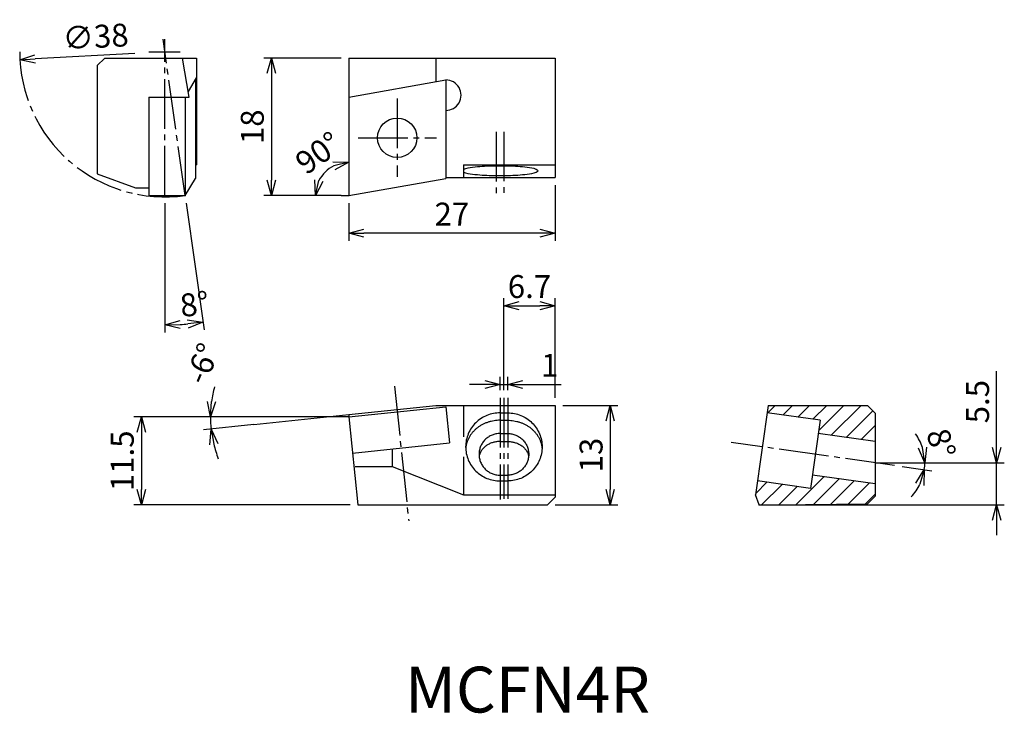
# Model space of a CAD drawing. Extents: x -43 to 86, y -68 to 23.
import ezdxf

# ---------------------------------------------------------------- set-up
doc = ezdxf.new("R2010")
doc.units = 0
doc.header["$LTSCALE"] = 0.5
doc.header["$MEASUREMENT"] = 0
doc.linetypes.add('CENTER', pattern=[17.5, 13, -1.5, 1.5, -1.5])
doc.layers.get('0').update_dxf_attribs({"linetype": 'CONTINUOUS'})
doc.layers.get('DEFPOINTS').update_dxf_attribs({"linetype": 'CONTINUOUS'})
doc.layers.add('寸法', color=1, linetype='CONTINUOUS')
doc.styles.get("Standard").update_dxf_attribs({"font": 'txt', "bigfont": 'BIGFONT'})
doc.dimstyles.new('寸法', dxfattribs={"dimtxt": 3, "dimasz": 2, "dimexe": 1, "dimexo": 1, "dimgap": 1, "dimtad": 1, "dimtxsty": 'STANDARD', "dimblk1": 'OPEN30', "dimblk2": 'OPEN30', "dimsah": 1, "dimcen": 2, "dimclrd": 1, "dimclre": 1, "dimclrt": 1, "dimazin": 3, "dimtfac": 1, "dimtdec": 4, "dimtmove": 0, "dimatfit": 3, "dimtolj": 1, "dimtzin": 0})

# ---------------------------------------------------------------- blocks, each defined once
blk = doc.blocks.new('_OPEN30')
at = {"color": 0, "linetype": 'BYBLOCK'}
for p, q in [((-1, 0.267949), (0, 0)), ((0, 0), (-1, -0.267949)), ((0, 0), (-1, 0))]:
    blk.add_line(p, q, dxfattribs=at)
blk = doc.blocks.new('*D2')
at = {"color": 1, "linetype": 'BYBLOCK'}
blk.add_line((-21.433438, 18.596725), (-34.46696, 17.874441), dxfattribs=at)
at = {"layer": 'DEFPOINTS', "color": 0, "linetype": 'BYBLOCK'}
for p in [(1.477888, 19.86641), (-36.463896, 17.763776)]:
    blk.add_point(p, dxfattribs=at)
at = {"color": 1, "linetype": 'BYBLOCK', "xscale": 2, "yscale": 2, "zscale": 2, "rotation": 183.171937}
blk.add_blockref('_OPEN30', (-36.463896, 17.763776), dxfattribs=at)
at = {"color": 1, "linetype": 'BYBLOCK', "insert": (-26.564109, 20.816232), "char_height": 3, "attachment_point": 5, "rotation": 3.17191005}
blk.add_mtext('\\A1;∅38', dxfattribs=at)
blk = doc.blocks.new('*D3')
at = {"color": 1, "linetype": 'BYBLOCK'}
for p, q in [((-17.493004, -1), (-17.493004, -17.944901)), ((-14.709542, -0.990268), (-12.377001, -17.587156))]:
    blk.add_line(p, q, dxfattribs=at)
blk.add_arc((-17.493004, 18.815093), 35.759995, 273.20488, 274.79512, dxfattribs=at)
at = {"layer": 'DEFPOINTS', "color": 0, "linetype": 'BYBLOCK'}
for p in [(-17.724747, 20.464034), (-17.493004, 20.464034), (-17.493004, 0), (-14.848715, 0), (-15.829259, -16.906177)]:
    blk.add_point(p, dxfattribs=at)
at = {"color": 1, "linetype": 'BYBLOCK', "xscale": 2, "yscale": 2, "zscale": 2}
for p, rotation in [((-17.493004, -16.944901), 181.60244), ((-12.516175, -16.596887), 6.39756)]:
    blk.add_blockref('_OPEN30', p, dxfattribs=dict(at, rotation=rotation))
at = {"color": 1, "linetype": 'BYBLOCK', "insert": (-13.626665, -14.219414), "char_height": 3, "attachment_point": 5, "rotation": 6.67550065}
blk.add_mtext('\\A1;8°', dxfattribs=at)
blk = doc.blocks.new('*D4')
at = {"color": 1, "linetype": 'BYBLOCK'}
for p, q in [((-1, 18), (-11.108754, 18)), ((-10.108754, 16), (-10.108754, 2)), ((-1, 0), (-11.108754, 0))]:
    blk.add_line(p, q, dxfattribs=at)
at = {"layer": 'DEFPOINTS', "color": 0, "linetype": 'BYBLOCK'}
for p in [(0, 18), (-10.108754, 0), (0, 0)]:
    blk.add_point(p, dxfattribs=at)
at = {"color": 1, "linetype": 'BYBLOCK', "xscale": 2, "yscale": 2, "zscale": 2}
for p, rotation in [((-10.108754, 18), 90), ((-10.108754, 0), 270)]:
    blk.add_blockref('_OPEN30', p, dxfattribs=dict(at, rotation=rotation))
at = {"color": 1, "linetype": 'BYBLOCK', "insert": (-12.608754, 9), "char_height": 3, "attachment_point": 5, "rotation": 90}
blk.add_mtext('\\A1;18', dxfattribs=at)
blk = doc.blocks.new('*D5')
at = {"color": 1, "linetype": 'BYBLOCK'}
blk.add_line((-2, 0), (-5.353016, 0), dxfattribs=at)
blk.add_arc((0, 0), 4.353016, 116.561853, 153.438147, dxfattribs=at)
at = {"layer": 'DEFPOINTS', "color": 0, "linetype": 'BYBLOCK'}
for p in [(0, 18), (-3.769823, 2.176508), (-1, 0), (0, 0), (0, 0)]:
    blk.add_point(p, dxfattribs=at)
at = {"color": 1, "linetype": 'BYBLOCK', "xscale": 2, "yscale": 2, "zscale": 2}
for p, rotation in [((0, 4.353016), 13.280927), ((-4.353016, 0), 256.719073)]:
    blk.add_blockref('_OPEN30', p, dxfattribs=dict(at, rotation=rotation))
at = {"color": 1, "linetype": 'BYBLOCK', "insert": (-3.98062, 5.578396), "char_height": 3, "attachment_point": 5, "rotation": 35.51082933}
blk.add_mtext('\\A1;90°', dxfattribs=at)
blk = doc.blocks.new('*D6')
at = {"color": 1, "linetype": 'BYBLOCK'}
for p, q in [((27, 1.353172), (27, -5.931823)), ((0, -1), (0, -5.931823)), ((25, -4.931823), (2, -4.931823))]:
    blk.add_line(p, q, dxfattribs=at)
at = {"layer": 'DEFPOINTS', "color": 0, "linetype": 'BYBLOCK'}
for p in [(27, 2.353172), (0, 0), (0, -4.931823)]:
    blk.add_point(p, dxfattribs=at)
at = {"color": 1, "linetype": 'BYBLOCK', "xscale": 2, "yscale": 2, "zscale": 2, "rotation": 180}
blk.add_blockref('_OPEN30', (0, -4.931823), dxfattribs=at)
at = {"color": 1, "linetype": 'BYBLOCK', "xscale": 2, "yscale": 2, "zscale": 2}
blk.add_blockref('_OPEN30', (27, -4.931823), dxfattribs=at)
at = {"color": 1, "linetype": 'BYBLOCK', "insert": (13.5, -2.431823), "char_height": 3, "attachment_point": 5}
blk.add_mtext('\\A1;27', dxfattribs=at)
blk = doc.blocks.new('*D7')
at = {"color": 1, "linetype": 'BYBLOCK'}
for p, q in [((19.799999, -25.484647), (19.799999, -23.736486)), ((20.799999, -25.484647), (20.799999, -23.736486)), ((17.799999, -24.736486), (15.799999, -24.736486)), ((19.799999, -24.736486), (20.799999, -24.736486)), ((22.799999, -24.736486), (27.799999, -24.736486))]:
    blk.add_line(p, q, dxfattribs=at)
at = {"layer": 'DEFPOINTS', "color": 0, "linetype": 'BYBLOCK'}
for p in [(20.799999, -24.736486), (19.799999, -26.484647), (20.799999, -26.484647)]:
    blk.add_point(p, dxfattribs=at)
at = {"color": 1, "linetype": 'BYBLOCK', "xscale": 2, "yscale": 2, "zscale": 2}
blk.add_blockref('_OPEN30', (19.799999, -24.736486), dxfattribs=at)
at = {"color": 1, "linetype": 'BYBLOCK', "xscale": 2, "yscale": 2, "zscale": 2, "rotation": 180}
blk.add_blockref('_OPEN30', (20.799999, -24.736486), dxfattribs=at)
at = {"color": 1, "linetype": 'BYBLOCK', "insert": (26.299999, -22.236486), "char_height": 3, "attachment_point": 5}
blk.add_mtext('\\A1;1', dxfattribs=at)
blk = doc.blocks.new('*D8')
at = {"color": 1, "linetype": 'BYBLOCK'}
for p, q in [((20.299999, -25.484647), (20.299999, -13.421502)), ((27, -26.484647), (27, -13.421502)), ((22.299999, -14.421502), (25, -14.421502))]:
    blk.add_line(p, q, dxfattribs=at)
at = {"layer": 'DEFPOINTS', "color": 0, "linetype": 'BYBLOCK'}
for p in [(27, -14.421502), (20.299999, -26.484647), (27, -27.484647)]:
    blk.add_point(p, dxfattribs=at)
at = {"color": 1, "linetype": 'BYBLOCK', "xscale": 2, "yscale": 2, "zscale": 2, "rotation": 180}
blk.add_blockref('_OPEN30', (20.299999, -14.421502), dxfattribs=at)
at = {"color": 1, "linetype": 'BYBLOCK', "xscale": 2, "yscale": 2, "zscale": 2}
blk.add_blockref('_OPEN30', (27, -14.421502), dxfattribs=at)
at = {"color": 1, "linetype": 'BYBLOCK', "insert": (23.65, -11.921502), "char_height": 3, "attachment_point": 5}
blk.add_mtext('\\A1;6.7', dxfattribs=at)
blk = doc.blocks.new('*D9')
at = {"color": 1, "linetype": 'BYBLOCK'}
for p, q in [((28, -22.78104), (35.207091, -22.78104)), ((34.207091, -24.78104), (34.207091, -33.78104)), ((27, -35.78104), (35.207091, -35.78104))]:
    blk.add_line(p, q, dxfattribs=at)
at = {"layer": 'DEFPOINTS', "color": 0, "linetype": 'BYBLOCK'}
for p in [(27, -22.78104), (26, -35.78104), (34.207091, -35.78104)]:
    blk.add_point(p, dxfattribs=at)
at = {"color": 1, "linetype": 'BYBLOCK', "xscale": 2, "yscale": 2, "zscale": 2}
for p, rotation in [((34.207091, -22.78104), 90), ((34.207091, -35.78104), 270)]:
    blk.add_blockref('_OPEN30', p, dxfattribs=dict(at, rotation=rotation))
at = {"color": 1, "linetype": 'BYBLOCK', "insert": (31.707091, -29.28104), "char_height": 3, "attachment_point": 5, "rotation": 90}
blk.add_mtext('\\A1;13', dxfattribs=at)
blk = doc.blocks.new('*D10')
at = {"color": 1, "linetype": 'BYBLOCK'}
for p, q in [((-1, -28.984647), (-28.120483, -28.984647)), ((-27.120483, -30.984647), (-27.120483, -38.484647)), ((0.208699, -40.484647), (-28.120483, -40.484647))]:
    blk.add_line(p, q, dxfattribs=at)
at = {"layer": 'DEFPOINTS', "color": 0, "linetype": 'BYBLOCK'}
for p in [(0, -28.984647), (-27.120483, -40.484647), (1.208699, -40.484647)]:
    blk.add_point(p, dxfattribs=at)
at = {"color": 1, "linetype": 'BYBLOCK', "xscale": 2, "yscale": 2, "zscale": 2}
for p, rotation in [((-27.120483, -28.984647), 90), ((-27.120483, -40.484647), 270)]:
    blk.add_blockref('_OPEN30', p, dxfattribs=dict(at, rotation=rotation))
at = {"color": 1, "linetype": 'BYBLOCK', "insert": (-29.620483, -34.734647), "char_height": 3, "attachment_point": 5, "rotation": 90}
blk.add_mtext('\\A1;11.5', dxfattribs=at)
blk = doc.blocks.new('*D11')
at = {"color": 1, "linetype": 'BYBLOCK'}
for p, q in [((84.764816, -28.281041), (84.764816, -18.281041)), ((69.875679, -30.281041), (85.764816, -30.281041)), ((84.764816, -35.78104), (84.764816, -30.281041)), ((54.695534, -35.78104), (85.764816, -35.78104)), ((84.764816, -37.78104), (84.764816, -39.78104))]:
    blk.add_line(p, q, dxfattribs=at)
at = {"layer": 'DEFPOINTS', "color": 0, "linetype": 'BYBLOCK'}
for p in [(68.875679, -30.281041), (53.695534, -35.78104), (84.764816, -35.78104)]:
    blk.add_point(p, dxfattribs=at)
at = {"color": 1, "linetype": 'BYBLOCK', "xscale": 2, "yscale": 2, "zscale": 2}
for p, rotation in [((84.764816, -30.281041), 270), ((84.764816, -35.78104), 90)]:
    blk.add_blockref('_OPEN30', p, dxfattribs=dict(at, rotation=rotation))
at = {"color": 1, "linetype": 'BYBLOCK', "insert": (82.264816, -22.281041), "char_height": 3, "attachment_point": 5, "rotation": 90}
blk.add_mtext('\\A1;5.5', dxfattribs=at)
blk = doc.blocks.new('*D12')
at = {"color": 1, "linetype": 'BYBLOCK'}
for p, q in [((70.875679, -30.281041), (76.363169, -30.281041)), ((72.402156, -30.776655), (76.290302, -31.323098))]:
    blk.add_line(p, q, dxfattribs=at)
for start, end in [(17.734171, 35.468341), (351.999999, 0), (316.531657, 334.265828)]:
    blk.add_arc((68.875679, -30.281041), 6.48749, start, end, dxfattribs=at)
at = {"layer": 'DEFPOINTS', "color": 0, "linetype": 'BYBLOCK'}
for p in [(50.02166, -27.631281), (68.875679, -30.281041), (69.875679, -30.281041), (71.411888, -30.637482), (75.335084, -30.884052)]:
    blk.add_point(p, dxfattribs=at)
at = {"color": 1, "linetype": 'BYBLOCK', "xscale": 2, "yscale": 2, "zscale": 2}
for p, rotation in [((75.363169, -30.281041), 278.867085), ((75.300034, -31.183925), 73.132913)]:
    blk.add_blockref('_OPEN30', p, dxfattribs=dict(at, rotation=rotation))
at = {"color": 1, "linetype": 'BYBLOCK', "insert": (77.497711, -27.744203), "char_height": 3, "attachment_point": 5, "rotation": 286.39531517}
blk.add_mtext('\\A1;8°', dxfattribs=at)
blk = doc.blocks.new('*D13')
at = {"color": 1, "linetype": 'BYBLOCK'}
for p, q in [((-3.854296, -28.984647), (-19.079065, -28.984647)), ((-12.411759, -29.989178), (-18.990184, -30.680599))]:
    blk.add_line(p, q, dxfattribs=at)
for start, end in [(164.935848, 172.467924), (180, 186.000005), (193.532081, 201.064156)]:
    blk.add_arc((-2.854296, -28.984647), 15.224769, start, end, dxfattribs=at)
at = {"layer": 'DEFPOINTS', "color": 0, "linetype": 'BYBLOCK'}
for p in [(-1, -28.984647), (0, -28.984647), (0.000001, -28.684648), (-18.041978, -30.046674), (-11.417237, -29.884649)]:
    blk.add_point(p, dxfattribs=at)
at = {"color": 1, "linetype": 'BYBLOCK', "xscale": 2, "yscale": 2, "zscale": 2}
for p, rotation in [((-18.079065, -28.984647), 266.233962), ((-17.995662, -30.57607), 99.766043)]:
    blk.add_blockref('_OPEN30', p, dxfattribs=dict(at, rotation=rotation))
at = {"color": 1, "linetype": 'BYBLOCK', "insert": (-19.149337, -22.010475), "char_height": 3, "attachment_point": 5, "rotation": 66.82940371}
blk.add_mtext('\\A1;-6°', dxfattribs=at)

msp = doc.modelspace()

# ---------------------------------------------------------------- linework, layer by layer
at = {"color": 1, "linetype": 'CENTER'}
for p, q in [((-21.395317, 0), (-24.271349, 20.464034)), ((-24.039606, 0), (-24.039606, 20.464034)), ((-26.141799, 18.815093), (-22.060658, 18.815093)), ((6.35, 12.687635), (6.35, 2.447635)), ((19.299999, 8.315911), (19.299999, 0.002071)), ((20.299999, 8.357), (20.299999, 0.002071)), ((1.23, 7.567635), (11.47, 7.567635)), ((5.996338, -24.952363), (7.848432, -42.573858)), ((19.799999, -26.484647), (19.799999, -39.778253)), ((20.299999, -26.484647), (20.299999, -39.727983)), ((20.799999, -26.484647), (20.799999, -39.727983)), ((71.411888, -35.341089), (50.02166, -32.334888))]:
    msp.add_line(p, q, dxfattribs=at)
at = {"color": 7, "linetype": 'CONTINUOUS'}
for p, q in [((-31.895317, 18), (-32.895317, 17)), ((-32.895317, 17), (-32.895317, 2.819852)), ((-31.895317, 18), (-19.895317, 18)), ((-20.850755, 12.895918), (-21.750743, 18)), ((-19.895317, 18), (-19.895317, 4)), ((0, 18), (0, 0)), ((0, 18), (27, 18)), ((11.417237, 18), (11.417237, 14.909085)), ((27, 18), (27, 2.353172)), ((-20.975069, 13.600942), (-19.895316, 15.412376)), ((-20.060492, 15.13527), (-20.060492, 2.239353)), ((0, 12.895918), (12.700001, 15.13527)), ((12.7, 15.135271), (12.7, 2.239353)), ((-26.155317, 12.895918), (-20.850754, 12.895918)), ((-26.155317, 12.895918), (-26.155317, 0)), ((-21.395317, 12.895918), (-21.395317, 0)), ((-20.060492, 4), (-19.895317, 4)), ((15, 4), (15, 2.3121)), ((15, 4), (27, 4)), ((-32.895317, 2.819851), (-27.895317, 1)), ((-21.395317, 0), (-20.060492, 2.239353)), ((0, 0), (12.7, 2.239353)), ((12.7, 2.353172), (27, 2.353172)), ((-27.895317, 1), (-26.155317, 1)), ((-26.155317, 0), (-21.395317, 0)), ((0, -28.684648), (11.417238, -27.484647)), ((0, -28.984647), (12.7, -27.649824)), ((11.417237, -27.484647), (27, -27.484647)), ((12.7, -27.649824), (13.197556, -32.383747)), ((15, -27.484647), (15, -31.59753)), ((27, -27.484647), (27, -39.484647)), ((54.875679, -27.484647), (53.228851, -39.202451)), ((54.813992, -28.464182), (55.793525, -27.484647)), ((54.875679, -27.484647), (67.875679, -27.484647)), ((56.782411, -28.740825), (58.038587, -27.484647)), ((58.75083, -29.017469), (60.283649, -27.484647)), ((60.71925, -29.294112), (62.528711, -27.484647)), ((61.481819, -30.776607), (64.773772, -27.484647)), ((63.10665, -31.396839), (67.018834, -27.484647)), ((65.075069, -31.673483), (68.569788, -28.178756)), ((68.875679, -28.48464), (67.875687, -27.484651)), ((0, -28.684648), (0.031187, -28.981368)), ((0, -28.984647), (1.208699, -40.484647)), ((19.799999, -28.45371), (20.799999, -28.45371)), ((19.799999, -29.427923), (20.799999, -29.427923)), ((61.671368, -29.427925), (54.739487, -28.453712)), ((61.671368, -29.427925), (60.418808, -38.340337)), ((68.875679, -28.484647), (68.875679, -39.362863)), ((67.043488, -31.950126), (68.875679, -30.117931)), ((19.799999, -31.160894), (20.799999, -31.160894)), ((68.875679, -32.207622), (61.427814, -31.160892)), ((0.497556, -33.71857), (13.197556, -32.383747)), ((5.671282, -33.174791), (5.671282, -35.484647)), ((19.799999, -32.207624), (20.799999, -32.207624)), ((15, -34.223895), (15, -39.202447)), ((0.846145, -35.484647), (5.671282, -35.484647)), ((5.671281, -35.484647), (15, -39.202451)), ((19.799999, -36.607364), (20.799999, -36.607364)), ((58.533755, -40.459876), (62.173835, -36.819789)), ((68.875671, -37.761674), (60.662361, -36.607368)), ((60.798581, -40.440112), (64.142253, -37.096433)), ((19.799999, -37.366121), (20.799999, -37.366121)), ((53.257109, -39.001333), (54.719143, -37.539297)), ((60.418808, -38.340337), (53.486931, -37.366125)), ((54.018864, -40.484643), (56.687561, -37.81594)), ((56.268929, -40.47964), (58.65598, -38.092584)), ((63.063406, -40.420348), (66.110671, -37.373077)), ((65.328232, -40.400584), (68.07909, -37.649721)), ((15, -39.202447), (27, -39.202447)), ((26.999998, -39.484647), (25.999998, -40.484647)), ((53.695534, -40.484647), (53.228851, -39.202447)), ((67.593058, -40.38082), (68.875679, -39.098196)), ((67.877785, -40.378339), (68.875679, -39.362871)), ((1.208699, -40.484647), (26, -40.484647)), ((53.695534, -40.484643), (55.695534, -40.484643)), ((55.69553, -40.484655), (67.877785, -40.378339))]:
    msp.add_line(p, q, dxfattribs=at)
for points in [[(14.999538, 3.062366, 0.05584), (16.211572, 2.801405, 0.015095), (17.448936, 2.684801, 0.009474), (18.691848, 2.626822, 0.007934), (19.935832, 2.611478, 0.008099), (21.179695, 2.635562, 0.010175), (22.422456, 2.704302, 0.01791), (23.659554, 2.839381, 0.148218), (24.799979, 3.235725, 0.151542), (23.665535, 3.634759, 0.01798), (22.429196, 3.770228, 0.010191), (21.186962, 3.839227, 0.008107), (19.942823, 3.863549, 0.007932), (18.698668, 3.848423, 0.00946), (17.455569, 3.790692, 0.015077), (16.21598, 3.674214, 0.055687), (15.000923, 3.41328)], [(19.799999, -28.45371, 0.048369), (18.927227, -28.538327, 0.048522), (18.086208, -28.78953, 0.048718), (17.309486, -29.198413, 0.048977), (16.626801, -29.75023, 0.04927), (16.064746, -30.424782, 0.049546), (15.645865, -31.196676, 0.049752), (15.387376, -32.036033, 0.049862), (15.299999, -32.909917, 0.049822), (15.387237, -33.783112, 0.049704), (15.645269, -34.621739, 0.04952), (16.063621, -35.393393, 0.049257), (16.625199, -36.068024, 0.048988), (17.307754, -36.620278, 0.048743), (18.084706, -37.029688, 0.048553), (18.92619, -37.281301, 0.048427), (19.799999, -37.366121)], [(19.799999, -29.427923, 0.019464), (19.403527, -29.443358, 0.019578), (19.009215, -29.489688, 0.019778), (18.619811, -29.566857, 0.02008), (18.237805, -29.674769, 0.020484), (17.86579, -29.813272, 0.020989), (17.506502, -29.982119, 0.021591), (17.16284, -30.180919, 0.022282), (16.837881, -30.409082, 0.023053), (16.534877, -30.665746, 0.023884), (16.257236, -30.949697, 0.024751), (16.008464, -31.259277, 0.025619), (15.79208, -31.592305, 0.026445), (15.611486, -31.946007, 0.027181), (15.469805, -32.31698, 0.027773), (15.369687, -32.701211, 0.028176), (15.313119, -33.094158)], [(20.799999, -28.45371, -0.048369), (21.672772, -28.538327, -0.048522), (22.513791, -28.78953, -0.048718), (23.290513, -29.198413, -0.048977), (23.973197, -29.75023, -0.04927), (24.535253, -30.424782, -0.049546), (24.954133, -31.196676, -0.049752), (25.212622, -32.036033, -0.049862), (25.299999, -32.909917, -0.049822), (25.212761, -33.783112, -0.049704), (24.95473, -34.621739, -0.04952), (24.536378, -35.393393, -0.049257), (23.974799, -36.068024, -0.048988), (23.292245, -36.620278, -0.048743), (22.515293, -37.029688, -0.048553), (21.673809, -37.281301, -0.048427), (20.799999, -37.366121)], [(20.799999, -29.427923, -0.019464), (21.196472, -29.443358, -0.019578), (21.590783, -29.489688, -0.019778), (21.980188, -29.566857, -0.02008), (22.362194, -29.674769, -0.020484), (22.734208, -29.813272, -0.020989), (23.093496, -29.982119, -0.021591), (23.437158, -30.180919, -0.022282), (23.762118, -30.409082, -0.023053), (24.065121, -30.665746, -0.023884), (24.342762, -30.949697, -0.024751), (24.591534, -31.259277, -0.025619), (24.807919, -31.592305, -0.026445), (24.988512, -31.946007, -0.027181), (25.130193, -32.31698, -0.027773), (25.230311, -32.701211, -0.028176), (25.286879, -33.094158)], [(19.799999, -31.160894, 0.048369), (19.266638, -31.212604, 0.048521), (18.752682, -31.366117, 0.048718), (18.278019, -31.61599, 0.048977), (17.860823, -31.953211, 0.04927), (17.517344, -32.365437, 0.049546), (17.261362, -32.837149, 0.049752), (17.103396, -33.35009, 0.049862), (17.049999, -33.88413, 0.049751), (17.103161, -34.417003, 0.049705), (17.260702, -34.92954, 0.04952), (17.51623, -35.401178, 0.049258), (17.859301, -35.813549, 0.048988), (18.276324, -36.151153, 0.048744), (18.751059, -36.401478, 0.048553), (19.265257, -36.555383, 0.048496), (19.799999, -36.607364)], [(20.799999, -31.160894, -0.048369), (21.33336, -31.212604, -0.048521), (21.847316, -31.366117, -0.048718), (22.321979, -31.61599, -0.048977), (22.739176, -31.953211, -0.04927), (23.082654, -32.365437, -0.049546), (23.338637, -32.837149, -0.049752), (23.496602, -33.35009, -0.049862), (23.549999, -33.88413, -0.049751), (23.496838, -34.417003, -0.049705), (23.339296, -34.92954, -0.04952), (23.083769, -35.401178, -0.049258), (22.740697, -35.813549, -0.048988), (22.323674, -36.151153, -0.048744), (21.84894, -36.401478, -0.048553), (21.334742, -36.555383, -0.048496), (20.799999, -36.607364)], [(19.799999, -32.207624, 0.016706), (19.57073, -32.215283, 0.01678), (19.343176, -32.238189, 0.017032), (19.117701, -32.276409, 0.017418), (18.895384, -32.330054, 0.017944), (18.677388, -32.399272, 0.018618), (18.464996, -32.484234, 0.019451), (18.259641, -32.585113, 0.020451), (18.062941, -32.702052, 0.021623), (17.876729, -32.835119, 0.022964), (17.70308, -32.984248, 0.02446), (17.544318, -33.149152, 0.026073), (17.403001, -33.329221, 0.027736), (17.281851, -33.523403, 0.029346), (17.183628, -33.730084, 0.030764), (17.110924, -33.947003, 0.031836), (17.065903, -34.171249)], [(20.799999, -32.207624, -0.016706), (21.029269, -32.215283, -0.01678), (21.256823, -32.238189, -0.017032), (21.482297, -32.276409, -0.017418), (21.704615, -32.330054, -0.017944), (21.922611, -32.399272, -0.018618), (22.135003, -32.484234, -0.019451), (22.340358, -32.585113, -0.020451), (22.537057, -32.702052, -0.021623), (22.723269, -32.835119, -0.022964), (22.896919, -32.984248, -0.02446), (23.05568, -33.149152, -0.026073), (23.196997, -33.329221, -0.027736), (23.318147, -33.523403, -0.029346), (23.416371, -33.730084, -0.030764), (23.489074, -33.947003, -0.031836), (23.534095, -34.171249)]]:
    msp.add_lwpolyline(points, format="xyb", dxfattribs=at)
msp.add_circle((6.35, 7.567635), 2.58, dxfattribs=at)
at = {"color": 1, "linetype": 'CENTER'}
msp.add_arc((-24.039606, 18.815093), 19, 180, 278, dxfattribs=at)
at = {"color": 7, "linetype": 'CONTINUOUS'}
msp.add_arc((12.7, 13.135271), 2, 270, 90.000003, dxfattribs=at)
for p in [(-21.395317, 0), (0.000011, 0.000002), (0, -28.984647), (53.695534, -40.484643)]:
    msp.add_point(p, dxfattribs=at)
at = {"layer": '寸法', "color": 1}
for p, q in [((-1, 0), (0, 0)), ((-12.411759, -29.989178), (0.000001, -28.684648)), ((0, -28.984647), (-1, -28.984647)), ((68.875679, -34.984648), (69.875679, -34.984648))]:
    msp.add_line(p, q, dxfattribs=at)

# ---------------------------------------------------------------- texts
at = {"linetype": 'CONTINUOUS'}
msp.add_text('MCFN4R', height=6, dxfattribs=at).set_placement((7.376911, -67.68574))

# ---------------------------------------------------------------- dimensions: what is measured, and where the dimension line sits
at = {"layer": '寸法', "color": 1}
dim = msp.add_diameter_dim_2p(p1=(-5.068714, 19.86641), p2=(-43.010497, 17.763776), dimstyle='寸法', dxfattribs=at)
dim.commit()
dim.dimension.update_dxf_attribs({"geometry": '*D2', "text_midpoint": (-32.972379, 18.320063), "dimtype": 163, "insert": (-6.546602, 0)})
for base, line1, line2, picture, middle, set_off in [((-22.375861, -16.906177), ((-24.039606, 0), (-24.039606, 20.464034)), ((-21.395317, 0), (-24.271349, 20.464034)), '*D3', (-19.882652, -16.702465), (-6.546602, 0)), ((75.335084, -35.58766), ((71.411888, -35.341089), (50.02166, -32.334888)), ((68.875679, -34.984648), (69.875679, -34.984648)), '*D12', (75.099369, -33.153468), (0, -4.703607))]:
    dim = msp.add_angular_dim_2l(base=base, line1=line1, line2=line2, dimstyle='寸法', dxfattribs=at)
    dim.commit()
    dim.dimension.update_dxf_attribs({"geometry": picture, "text_midpoint": middle, "dimtype": 162, "insert": set_off})
for base, p1, p2, picture, middle in [((-10.108754, 0), (0, 18), (0, 0), '*D4', (-12.608754, 9)), ((-27.120483, -40.484647), (0, -28.984647), (1.208699, -40.484647), '*D10', (-29.620483, -34.734647))]:
    dim = msp.add_linear_dim(base=base, p1=p1, p2=p2, angle=90, dimstyle='寸法', dxfattribs=at)
    dim.commit()
    dim.dimension.update_dxf_attribs({"geometry": picture, "text_midpoint": middle})
dim = msp.add_angular_dim_2l(base=(-3.769823, 2.176508), line1=((0, 18), (0, 0)), line2=((-1, 0), (0, 0)), dimstyle='寸法', dxfattribs=at)
dim.commit()
dim.dimension.update_dxf_attribs({"geometry": '*D5', "text_midpoint": (-2.528478, 3.543381), "dimtype": 162})
for base, p1, p2, picture, middle in [((0, -4.931823), (27, 2.353172), (0, 0), '*D6', (13.5, -2.431823)), ((20.799999, -24.736486), (19.799999, -26.484647), (20.799999, -26.484647), '*D7', (26.299999, -22.236486))]:
    dim = msp.add_linear_dim(base=base, p1=p1, p2=p2, dimstyle='寸法', dxfattribs=at)
    dim.commit()
    dim.dimension.update_dxf_attribs({"geometry": picture, "text_midpoint": middle})
dim = msp.add_linear_dim(base=(27, -14.421502), p1=(20.299999, -26.484647), p2=(27, -27.484647), dimstyle='寸法', dxfattribs=at)
dim.commit()
dim.dimension.update_dxf_attribs({"geometry": '*D8', "text_midpoint": (23.65, -14.421502), "dimtype": 160})
dim = msp.add_angular_dim_2l(base=(-18.041978, -30.046674), line1=((0, -28.984647), (-1, -28.984647)), line2=((-11.417237, -29.884649), (0.000001, -28.684648)), text='-<>', dimstyle='寸法', dxfattribs=at)
dim.commit()
dim.dimension.update_dxf_attribs({"geometry": '*D13', "text_midpoint": (-16.850994, -22.994151), "dimtype": 162})
dim = msp.add_linear_dim(base=(84.764816, -40.484647), p1=(68.875679, -34.984648), p2=(53.695534, -40.484647), angle=90, dimstyle='寸法', dxfattribs=at)
dim.commit()
dim.dimension.update_dxf_attribs({"geometry": '*D11', "text_midpoint": (84.764816, -26.984648), "dimtype": 160, "insert": (0, -4.703607)})
dim = msp.add_linear_dim(base=(34.207091, -40.484647), p1=(27, -27.484647), p2=(26, -40.484647), angle=90, dimstyle='寸法', dxfattribs=at)
dim.commit()
dim.dimension.update_dxf_attribs({"geometry": '*D9', "text_midpoint": (31.707091, -33.984647), "insert": (0, -4.703607)})

doc.saveas('drawing.dxf')
